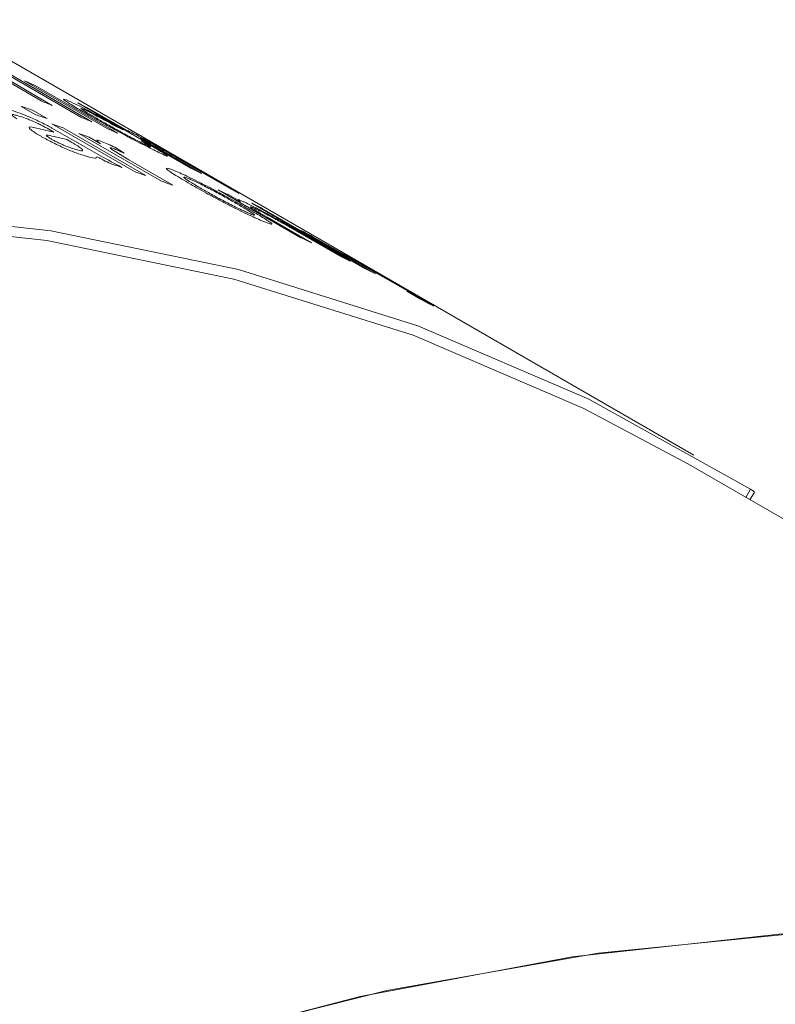
# Model space of a CAD drawing. Units: millimetres. Extents: x 0 to 420, y 0 to 297.
# Drawn here: x 85 to 91, y 95 to 102 of the extents above; entities that cross this region are included whole.
import ezdxf

# ---------------------------------------------------------------- set-up
doc = ezdxf.new("R2010")
doc.units = ezdxf.units.MM
doc.linetypes.add('SLD-Durchgehend', pattern=[0])

msp = doc.modelspace()

# ---------------------------------------------------------------- linework, layer by layer
at = {"color": 7, "linetype": 'SLD-Durchgehend', "lineweight": 15}
for p, q in [((89.976988, 98.801994), (84.320134, 102.067627)), ((99.214233, 93.377073), (89.936992, 98.73271)), ((90.398574, 98.466245), (90.433519, 98.524695))]:
    msp.add_line(p, q, dxfattribs=at)
at = {"color": 8, "linetype": 'SLD-Durchgehend', "lineweight": 0}
for p, q in [((85.083601, 101.458299), (84.463523, 101.816262)), ((85.381399, 101.336516), (84.532871, 101.826361)), ((84.614966, 101.79133), (85.463494, 101.301485)), ((84.837258, 101.615319), (85.166675, 101.42515)), ((85.577966, 101.251565), (84.957888, 101.609529)), ((85.039322, 101.573247), (85.6594, 101.215283)), ((85.04329, 101.354902), (84.934505, 101.417703)), ((86.205734, 100.954787), (85.357206, 101.444632)), ((85.019487, 101.388338), (85.128273, 101.325538)), ((85.436444, 101.404305), (85.746313, 101.225421)), ((85.016107, 101.262546), (85.071386, 101.249638)), ((85.783033, 100.927858), (85.162954, 101.285821)), ((85.699032, 101.241843), (85.630131, 101.274908)), ((85.071386, 101.249638), (85.17741, 101.225172)), ((85.17741, 101.225172), (85.152485, 101.239663)), ((85.164505, 101.255198), (85.261623, 101.200149)), ((85.275719, 101.168522), (85.180214, 101.190198)), ((85.247937, 101.256457), (85.868016, 100.898494)), ((85.261623, 101.200149), (85.394376, 101.123513)), ((85.986552, 100.856499), (85.366474, 101.214462)), ((85.442404, 101.18692), (85.528923, 101.136974)), ((85.306933, 101.1504), (85.275719, 101.168522)), ((85.636928, 101.110501), (85.7051, 101.065997)), ((85.833936, 101.157956), (85.924566, 101.112279)), ((85.630261, 101.082984), (85.741489, 101.016039)), ((85.952326, 101.106492), (86.284972, 100.91446)), ((85.741489, 101.016039), (86.070906, 100.82587)), ((86.489648, 100.807194), (86.104309, 101.029646)), ((86.1769, 100.990701), (86.567849, 100.765012)), ((87.029776, 100.432275), (86.409698, 100.790239)), ((86.490632, 100.75302), (86.57715, 100.703074)), ((87.511162, 100.20118), (86.662633, 100.691025)), ((86.741872, 100.650697), (87.5904, 100.160852)), ((86.778234, 100.586991), (87.11071, 100.395056)), ((87.319826, 100.295857), (86.949615, 100.509575)), ((87.020358, 100.475788), (87.399748, 100.25677)), ((87.813297, 100.044028), (87.033506, 100.486182)), ((87.11677, 100.442525), (87.544944, 100.19918)), ((87.625301, 100.154911), (87.354425, 100.313762)), ((87.436066, 100.26808), (87.912151, 99.989744)), ((87.711513, 100.104155), (87.625301, 100.154911)), ((87.832509, 100.032693), (87.813297, 100.044028)), ((87.825224, 100.031313), (87.87385, 100.005257)), ((87.927942, 99.972431), (87.825224, 100.031313)), ((87.889092, 99.999162), (87.832509, 100.032693)), ((87.912151, 99.989744), (88.0015, 99.93678)), ((87.988326, 99.939968), (87.927942, 99.972431)), ((90.366765, 98.484607), (90.403071, 98.545334))]:
    msp.add_line(p, q, dxfattribs=at)
at = {"color": 7, "linetype": 'SLD-Durchgehend', "lineweight": 15, "flags": 128}
for points in [[(77.410277, 99.973204), (79.0362, 100.33763), (80.629379, 100.571596), (82.18408, 100.67426), (83.694707, 100.645254), (85.155824, 100.484682), (86.56217, 100.193121), (87.908686, 99.771621), (89.190524, 99.221699), (90.403071, 98.545334)], [(77.395636, 99.901654), (79.018249, 100.265319), (80.608185, 100.498795), (82.159723, 100.601242), (83.667277, 100.57229), (85.125423, 100.412043), (86.528913, 100.12108), (87.872696, 99.700446), (89.151936, 99.151656), (89.936992, 98.73271)], [(99.214233, 93.377073), (98.917296, 93.543475), (97.680456, 94.136058), (96.378758, 94.604293), (95.016775, 94.946537), (93.59929, 95.161587), (92.131283, 95.248688), (90.61791, 95.207533), (89.064487, 95.038268), (87.476471, 94.741486), (85.859439, 94.318231), (84.219071, 93.769989), (82.561128, 93.098686), (80.891436, 92.306679), (79.215858, 91.396751), (77.54028, 90.372098), (75.870588, 89.236319), (74.212645, 87.993403), (72.572277, 86.647716), (70.955245, 85.203986), (69.367228, 83.667282), (67.813806, 82.043004), (66.300433, 80.336855), (64.832426, 78.55483), (63.414941, 76.703187), (62.052958, 74.788431), (60.75126, 72.817287), (59.51442, 70.796679), (58.346781, 68.733704), (57.252446, 66.635609), (56.235259, 64.509763), (55.298791, 62.363633), (54.446333, 60.204758), (53.680879, 58.040721), (53.005118, 55.879123), (52.421422, 53.727556), (51.931844, 51.593579), (51.538101, 49.484687), (51.241577, 47.408288), (51.043314, 45.371674), (50.944008, 43.382), (50.944008, 41.446254), (51.043314, 39.571236), (51.241577, 37.763532), (51.538101, 36.029491), (51.931844, 34.375205), (52.421422, 32.806484), (53.005118, 31.328838), (53.680879, 29.947458), (54.446333, 28.667195), (55.298791, 27.492547), (56.235259, 26.42764), (57.252446, 25.476213), (58.346781, 24.64161), (59.217483, 24.093164)], [(53.084599, 56.148929), (53.771708, 58.311248), (54.548191, 60.475055), (55.41132, 62.632751), (56.358063, 64.776756), (57.385096, 66.89954), (58.488809, 68.993646), (59.665327, 71.051719), (60.910517, 73.066529), (62.220005, 75.030999), (63.589192, 76.93823), (65.013268, 78.781521), (66.487231, 80.554399), (68.005904, 82.250636), (69.563952, 83.864273), (71.155903, 85.389644), (72.776165, 86.821389), (74.419046, 88.154481), (76.078776, 89.384236), (77.749526, 90.506334), (79.425426, 91.516836), (81.10059, 92.41219), (82.769134, 93.189252), (84.425196, 93.845293), (86.062961, 94.378008), (87.676675, 94.785526), (89.26067, 95.066416), (90.809383, 95.219691), (92.317372, 95.244812), (93.779342, 95.141692), (95.190158, 94.910692), (96.544863, 94.552625), (97.838699, 94.068747), (99.067122, 93.460758), (99.214233, 93.377073)]]:
    msp.add_lwpolyline(points, dxfattribs=at)
at = {"color": 8, "linetype": 'SLD-Durchgehend', "lineweight": 0}
for centre, radius, start, end in [((79.501251, 89.252778), 13.50793, 65.7960029, 66.1741511), ((80.45149, 88.305757), 13.857147, 70.7525153, 71.1242833), ((80.069726, 88.77219), 13.640978, 68.0591123, 68.4347976), ((79.31951, 89.483337), 13.398745, 62.8365558, 63.2167555), ((80.560276, 88.242957), 13.857147, 70.7525153, 71.1242833), ((80.102113, 88.850729), 13.556022, 66.7029573, 67.0802106), ((80.67994, 88.173876), 13.857147, 70.7525153, 71.1242833), ((80.705753, 88.246793), 13.779795, 69.895169, 70.2310111), ((80.121329, 88.894815), 13.50793, 65.7960029, 66.1741511), ((81.276109, 87.745144), 13.931846, 71.5325115, 71.9029494), ((81.300018, 87.815912), 13.857147, 70.7525153, 71.1242833), ((80.168038, 88.993492), 13.398745, 62.8365558, 63.2167555), ((81.326365, 87.890305), 13.778226, 69.8578383, 70.2310245), ((80.819703, 88.52795), 13.476341, 65.1144981, 65.493237), ((80.180139, 89.016646), 13.372619, 61.4666103, 61.8473051), ((80.624938, 88.729729), 13.398745, 62.8365558, 63.2167555), ((80.860353, 88.611339), 13.383561, 62.129789, 62.5322731), ((81.439781, 88.169986), 13.476341, 65.1144981, 65.493237), ((80.869689, 88.628663), 13.363882, 60.5704832, 60.9715771), ((81.461898, 88.21668), 13.424673, 63.7487186, 64.1284287), ((81.473466, 88.239884), 13.398745, 62.8365558, 63.2167555)]:
    msp.add_arc(centre, radius, start, end, dxfattribs=at)
for points, knots in [([(85.440998, 101.352379), (85.402258, 101.374939), (85.343978, 101.408878), (85.287544, 101.4438), (85.257896, 101.463516), (85.248131, 101.472817), (85.260022, 101.471708), (85.298552, 101.454031), (85.323942, 101.442383)], [0, 0, 0, 0, 0.25021981, 0.3764224, 0.50065271, 0.62185911, 0.75081923, 1, 1, 1, 1]), ([(85.323942, 101.442383), (85.346844, 101.431203), (85.392573, 101.40888), (85.474083, 101.366082), (85.544106, 101.328214), (85.61569, 101.28888), (85.665812, 101.260592), (85.699032, 101.241843)], [0, 0, 0, 0, 0.25018103, 0.49955959, 0.62293805, 0.75008893, 1, 1, 1, 1]), ([(84.842514, 101.39391), (84.862812, 101.387307), (84.903357, 101.374117), (84.967839, 101.349034), (85.025835, 101.324244), (85.073263, 101.302349), (85.112746, 101.282528), (85.142876, 101.266822), (85.157294, 101.259073), (85.164505, 101.255198)], [0, 0, 0, 0, 0.25030961, 0.50000563, 0.62508114, 0.74987811, 0.87478702, 0.93738025, 1, 1, 1, 1]), ([(84.924956, 101.342267), (84.912343, 101.346086), (84.887163, 101.353711), (84.864855, 101.357824), (84.863257, 101.35294), (84.871203, 101.345086), (84.883986, 101.335169), (84.89587, 101.32722), (84.901815, 101.323243)], [0, 0, 0, 0, 0.25032715, 0.49972146, 0.62461765, 0.74963572, 0.87475972, 1, 1, 1, 1]), ([(85.047078, 101.294889), (85.034908, 101.300283), (85.010349, 101.311167), (84.967031, 101.328365), (84.941756, 101.336716), (84.924956, 101.342267)], [0, 0, 0, 0, 0.24778826, 0.49999908, 1, 1, 1, 1]), ([(85.422351, 101.385622), (85.413317, 101.389869), (85.39528, 101.39835), (85.380798, 101.40383), (85.3792, 101.402185), (85.393597, 101.391077), (85.441959, 101.361364), (85.493254, 101.331592), (85.518959, 101.316673)], [0, 0, 0, 0, 0.12492864, 0.24942441, 0.37460077, 0.50031467, 0.74960261, 1, 1, 1, 1]), ([(85.630131, 101.274908), (85.611631, 101.28528), (85.574689, 101.305992), (85.514962, 101.338423), (85.470195, 101.361859), (85.440578, 101.376797), (85.428429, 101.382679), (85.422351, 101.385622)], [0, 0, 0, 0, 0.25026791, 0.49975264, 0.74930538, 0.87458605, 1, 1, 1, 1]), ([(85.965903, 101.071799), (85.932655, 101.087992), (85.882713, 101.112315), (85.789828, 101.160292), (85.716665, 101.198918), (85.641769, 101.239378), (85.545608, 101.292451), (85.482587, 101.328555), (85.440998, 101.352379)], [0, 0, 0, 0, 0.24918182, 0.37429555, 0.49942679, 0.62089196, 0.74982272, 1, 1, 1, 1]), ([(85.077343, 101.195596), (85.05837, 101.206959), (85.0203, 101.229758), (84.991873, 101.253356), (84.99064, 101.264705), (85.007613, 101.263266), (85.016107, 101.262546)], [0, 0, 0, 0, 0.24896853, 0.49954157, 0.74954908, 1, 1, 1, 1]), ([(85.152485, 101.239663), (85.1368, 101.248574), (85.113273, 101.261938), (85.075972, 101.281319), (85.056705, 101.290368), (85.047078, 101.294889)], [0, 0, 0, 0, 0.50024487, 0.75030493, 1, 1, 1, 1]), ([(85.518959, 101.316673), (85.545915, 101.301189), (85.599711, 101.270288), (85.679127, 101.226095), (85.745221, 101.190638), (85.792229, 101.166024), (85.833798, 101.144893), (85.85467, 101.134767), (85.865236, 101.129641)], [0, 0, 0, 0, 0.25044735, 0.49980398, 0.62466966, 0.75112313, 0.87400657, 1, 1, 1, 1]), ([(85.413949, 101.045429), (85.392477, 101.052439), (85.360253, 101.062958), (85.305128, 101.084387), (85.259155, 101.103874), (85.210676, 101.126018), (85.162318, 101.149515), (85.124425, 101.169298), (85.096688, 101.184546), (85.083792, 101.191912), (85.077343, 101.195596)], [0, 0, 0, 0, 0.24979685, 0.3748662, 0.49984502, 0.62460962, 0.74983314, 0.87478274, 0.9373812, 1, 1, 1, 1]), ([(85.180214, 101.190198), (85.158887, 101.195973), (85.132232, 101.203191), (85.121532, 101.200543), (85.124652, 101.195139), (85.134877, 101.187304), (85.146614, 101.17966), (85.154087, 101.175283), (85.157824, 101.173093)], [0, 0, 0, 0, 0.50021896, 0.62517757, 0.75001752, 0.87478038, 0.93737152, 1, 1, 1, 1]), ([(85.746313, 101.225421), (85.741266, 101.228866), (85.731176, 101.235754), (85.733383, 101.236408), (85.748306, 101.229491), (85.767364, 101.219831), (85.779688, 101.213363), (85.785851, 101.210128)], [0, 0, 0, 0, 0.25009001, 0.4999244, 0.74966097, 0.87480463, 1, 1, 1, 1]), ([(85.785851, 101.210128), (85.810427, 101.197008), (85.847326, 101.177308), (85.915059, 101.139828), (85.970458, 101.108816), (86.027679, 101.076403), (86.098713, 101.035789), (86.145623, 101.008738), (86.1769, 100.990701)], [0, 0, 0, 0, 0.24949616, 0.37460217, 0.49955778, 0.62445639, 0.74960358, 1, 1, 1, 1]), ([(85.157824, 101.173093), (85.164992, 101.169052), (85.179318, 101.160975), (85.204997, 101.148089), (85.231129, 101.135807), (85.264746, 101.121157), (85.301939, 101.106743), (85.324441, 101.099473), (85.335712, 101.095832)], [0, 0, 0, 0, 0.12507632, 0.24998876, 0.3727942, 0.50009523, 0.74960682, 1, 1, 1, 1]), ([(85.380209, 101.104866), (85.37051, 101.111507), (85.355939, 101.121485), (85.328667, 101.137768), (85.314179, 101.146189), (85.306933, 101.1504)], [0, 0, 0, 0, 0.4987575, 0.74934039, 1, 1, 1, 1]), ([(85.394376, 101.123513), (85.417295, 101.110314), (85.463134, 101.083917), (85.554285, 101.031261), (85.635348, 100.98819), (85.689251, 100.959549)], [0, 0, 0, 0, 0.25096898, 0.5019289, 1, 1, 1, 1]), ([(85.528923, 101.136974), (85.515556, 101.147035), (85.495525, 101.162112), (85.501051, 101.166686), (85.51996, 101.160193), (85.529416, 101.156946)], [0, 0, 0, 0, 0.50063117, 0.75024927, 1, 1, 1, 1]), ([(85.529416, 101.156946), (85.544792, 101.15084), (85.567874, 101.141672), (85.606221, 101.124659), (85.626691, 101.115221), (85.636928, 101.110501)], [0, 0, 0, 0, 0.49931161, 0.74959271, 1, 1, 1, 1]), ([(85.866063, 101.16292), (85.858078, 101.167068), (85.842111, 101.175362), (85.829909, 101.180991), (85.826329, 101.181734), (85.834562, 101.175863), (85.854514, 101.163583), (85.893251, 101.140685), (85.928697, 101.120169), (85.952326, 101.106492)], [0, 0, 0, 0, 0.125026691, 0.250029729, 0.378875946, 0.499853077, 0.624734915, 0.749834338, 1, 1, 1, 1]), ([(85.865236, 101.129641), (85.877794, 101.123765), (85.896657, 101.114939), (85.904886, 101.112551), (85.903879, 101.11516), (85.881648, 101.1297), (85.849924, 101.148487), (85.833936, 101.157956)], [0, 0, 0, 0, 0.25021613, 0.37587288, 0.50179334, 0.74891157, 1, 1, 1, 1]), ([(86.104309, 101.029646), (86.085246, 101.040629), (86.056184, 101.057374), (86.012761, 101.082107), (85.978786, 101.101295), (85.945298, 101.119992), (85.903442, 101.143057), (85.880936, 101.155017), (85.866063, 101.16292)], [0, 0, 0, 0, 0.25036196, 0.38169033, 0.50063855, 0.62269427, 0.75066862, 1, 1, 1, 1]), ([(85.924566, 101.112279), (85.950266, 101.097043), (86.001601, 101.06661), (86.03648, 101.043005), (86.027564, 101.042896), (85.986467, 101.06216), (85.965903, 101.071799)], [0, 0, 0, 0, 0.250425059, 0.500198238, 0.749896047, 1, 1, 1, 1]), ([(85.335712, 101.095832), (85.348026, 101.092222), (85.372643, 101.085004), (85.392053, 101.083508), (85.398149, 101.088656), (85.386185, 101.099466), (85.380209, 101.104866)], [0, 0, 0, 0, 0.2502305, 0.50028077, 0.7503814, 1, 1, 1, 1]), ([(85.501865, 101.04014), (85.500939, 101.034102), (85.499091, 101.022046), (85.442301, 101.037643), (85.413949, 101.045429)], [0, 0, 0, 0, 0.50074789, 1, 1, 1, 1]), ([(85.603724, 100.987805), (85.585998, 100.99652), (85.55939, 101.009603), (85.525607, 101.027246), (85.50978, 101.035841), (85.501865, 101.04014)], [0, 0, 0, 0, 0.499403382, 0.749649787, 1, 1, 1, 1]), ([(85.624044, 101.101654), (85.616667, 101.104175), (85.6019, 101.109223), (85.598718, 101.106526), (85.607529, 101.097932), (85.622703, 101.087953), (85.630261, 101.082984)], [0, 0, 0, 0, 0.24871534, 0.49788531, 0.74993183, 1, 1, 1, 1]), ([(85.7051, 101.065997), (85.689497, 101.073321), (85.658332, 101.08795), (85.635464, 101.09709), (85.624044, 101.101654)], [0, 0, 0, 0, 0.50064382, 1, 1, 1, 1]), ([(86.021673, 100.950591), (86.022954, 100.953364), (86.025518, 100.958914), (86.073302, 100.93937), (86.097208, 100.929592)], [0, 0, 0, 0, 0.499719479, 1, 1, 1, 1]), ([(86.203499, 100.833754), (86.159202, 100.859695), (86.092725, 100.898624), (86.035605, 100.936516), (86.026315, 100.945901), (86.021673, 100.950591)], [0, 0, 0, 0, 0.49974599, 0.74997672, 1, 1, 1, 1]), ([(86.097208, 100.929592), (86.130881, 100.914595), (86.18133, 100.892127), (86.273495, 100.846192), (86.346352, 100.80861), (86.421102, 100.768866), (86.517615, 100.716134), (86.580241, 100.680321), (86.621719, 100.656601)], [0, 0, 0, 0, 0.249211403, 0.373367798, 0.499566883, 0.622503532, 0.749983102, 1, 1, 1, 1]), ([(86.195115, 100.873072), (86.185813, 100.876922), (86.167138, 100.884652), (86.152536, 100.888645), (86.150557, 100.885864), (86.16309, 100.874298), (86.208679, 100.844966), (86.260072, 100.815023), (86.285827, 100.800017)], [0, 0, 0, 0, 0.12497545, 0.25089549, 0.37429492, 0.50040175, 0.74963273, 1, 1, 1, 1]), ([(86.545301, 100.689783), (86.518123, 100.705359), (86.477347, 100.728727), (86.414965, 100.763061), (86.365789, 100.789454), (86.31631, 100.815179), (86.269289, 100.838799), (86.227044, 100.859095), (86.20576, 100.868412), (86.195115, 100.873072)], [0, 0, 0, 0, 0.25002042, 0.37510991, 0.50008317, 0.62635604, 0.75006723, 0.87499875, 1, 1, 1, 1]), ([(86.739044, 100.559069), (86.704667, 100.574216), (86.653125, 100.596928), (86.55856, 100.642867), (86.483163, 100.680838), (86.406636, 100.720825), (86.308893, 100.773608), (86.245647, 100.809702), (86.203499, 100.833754)], [0, 0, 0, 0, 0.24917707, 0.37359998, 0.49946291, 0.62459883, 0.74983092, 1, 1, 1, 1]), ([(86.285827, 100.800017), (86.313319, 100.784284), (86.368186, 100.752885), (86.450759, 100.708218), (86.51785, 100.673794), (86.565724, 100.650106), (86.60877, 100.6297), (86.630348, 100.620292), (86.641137, 100.615589)], [0, 0, 0, 0, 0.2503339, 0.49959334, 0.62446769, 0.74981947, 0.87492005, 1, 1, 1, 1]), ([(86.641137, 100.615589), (86.650424, 100.611739), (86.668978, 100.604047), (86.683061, 100.600102), (86.68452, 100.602839), (86.670168, 100.614885), (86.623319, 100.644418), (86.571348, 100.674638), (86.545301, 100.689783)], [0, 0, 0, 0, 0.1246412, 0.24901892, 0.3746089, 0.50038013, 0.74960049, 1, 1, 1, 1]), ([(86.57715, 100.703074), (86.570744, 100.707714), (86.557938, 100.716992), (86.560527, 100.71927), (86.57832, 100.71245), (86.599839, 100.702806), (86.613002, 100.696574), (86.619585, 100.693457)], [0, 0, 0, 0, 0.24999846, 0.49976224, 0.74959741, 0.87476886, 1, 1, 1, 1]), ([(86.619585, 100.693457), (86.637881, 100.684529), (86.67446, 100.666682), (86.736877, 100.634189), (86.791584, 100.604882), (86.848417, 100.573765), (86.888223, 100.551348), (86.914598, 100.536495)], [0, 0, 0, 0, 0.25006993, 0.49994027, 0.62297225, 0.75018961, 1, 1, 1, 1]), ([(86.621719, 100.656601), (86.66186, 100.633291), (86.72266, 100.597985), (86.781066, 100.561654), (86.808817, 100.542337), (86.816997, 100.533035), (86.805422, 100.532241), (86.765574, 100.548346), (86.739044, 100.559069)], [0, 0, 0, 0, 0.25032814, 0.3791579, 0.50062592, 0.62557956, 0.75071672, 1, 1, 1, 1]), ([(86.695145, 100.64759), (86.686776, 100.6515), (86.67004, 100.659316), (86.655866, 100.664754), (86.651685, 100.664659), (86.657718, 100.659056), (86.679528, 100.645164), (86.717705, 100.622098), (86.754393, 100.600818), (86.778234, 100.586991)], [0, 0, 0, 0, 0.12505034, 0.25003328, 0.37504099, 0.49974634, 0.61499873, 0.74982433, 1, 1, 1, 1]), ([(86.949615, 100.509575), (86.929686, 100.521057), (86.898923, 100.538779), (86.854442, 100.563919), (86.818602, 100.583762), (86.783178, 100.602855), (86.737111, 100.627065), (86.711912, 100.63939), (86.695145, 100.64759)], [0, 0, 0, 0, 0.25067329, 0.38693589, 0.50093462, 0.62203742, 0.74850473, 1, 1, 1, 1]), ([(86.914598, 100.536495), (86.932866, 100.526066), (86.960276, 100.510419), (86.992449, 100.491888), (87.008835, 100.482433), (87.017174, 100.477624), (87.019411, 100.476334), (87.020075, 100.475951), (87.020284, 100.47583), (87.020358, 100.475788)], [0, 0, 0, 0, 0.49978271, 0.74988533, 0.93240697, 0.98056956, 0.9938763, 0.99783603, 1, 1, 1, 1]), ([(87.544944, 100.19918), (87.573039, 100.183178), (87.629228, 100.151175), (87.684085, 100.119828), (87.711513, 100.104155)], [0, 0, 0, 0, 0.49999908, 1, 1, 1, 1]), ([(87.87385, 100.005257), (87.879467, 100.0023), (87.890686, 99.996395), (87.900027, 99.991788), (87.899311, 99.992837), (87.892478, 99.997066), (87.889092, 99.999162)], [0, 0, 0, 0, 0.25046516, 0.50026959, 0.75232919, 1, 1, 1, 1]), ([(88.0015, 99.93678), (88.00873, 99.932394), (88.023177, 99.923631), (88.030495, 99.918453), (88.02058, 99.9231), (88.004367, 99.931488), (87.993674, 99.93714), (87.988326, 99.939968)], [0, 0, 0, 0, 0.25026773, 0.5000571, 0.749561, 0.87473428, 1, 1, 1, 1])]:
    msp.add_open_spline(points, degree=3, knots=knots, dxfattribs=at)
at = {"color": 7, "linetype": 'SLD-Durchgehend', "lineweight": 15}
msp.add_open_spline([(90.403071, 98.545334), (90.408124, 98.542138), (90.418377, 98.535655), (90.428002, 98.529242), (90.433284, 98.525439), (90.433047, 98.52515), (90.432951, 98.525034)], degree=3, knots=[0, 0, 0, 0, 0.27004787, 0.54792707, 0.81797497, 1, 1, 1, 1], dxfattribs=at)

doc.saveas('drawing.dxf')
